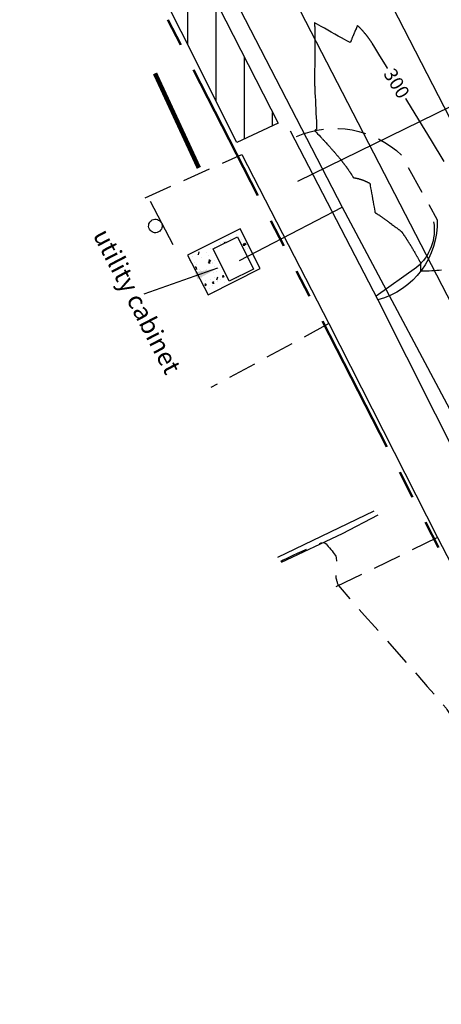
# Model space of a CAD drawing. Extents: x 2790393 to 2792246, y 219933 to 222126.
# Drawn here: x 2791410 to 2791456, y 220573 to 220682 of the extents above; entities that cross this region are included whole.
import ezdxf
from ezdxf.enums import TextEntityAlignment as Align

# ---------------------------------------------------------------- set-up
doc = ezdxf.new("R2010")
doc.units = 0
doc.header["$LTSCALE"] = 25
doc.header["$MEASUREMENT"] = 0
doc.linetypes.add('HIDDEN2', pattern=[0.1875, 0.125, -0.0625])
doc.linetypes.add('PHANTOM2', pattern=[1.25, 0.625, -0.125, 0.125, -0.125, 0.125, -0.125])
for name, color, linetype in [('CONC_SYM', 241, 'Continuous'), ('CONT1_SYM', 8, 'HIDDEN2'), ('CONT5_SYM', 8, 'Continuous'), ('Curb_sym', 200, 'Continuous'), ('EP_SYM', 3, 'HIDDEN2'), ('MISC_SYM', 7, 'Continuous'), ('NOTES_SYM', 7, 'Continuous'), ('OHE_SYM', 7, 'special_OHW_1-00_0-06_0-40'), ('Sign_sym', 7, 'Continuous'), ('STRIPE_SYM', 8, 'Continuous'), ('Tcurb_sym', 200, 'Continuous'), ('UD_SYM', 72, 'special_D_2-00_0-04_0-20'), ('UTele_sym', 20, 'TELEPHONE_2-00_0-06_0-50'), ('UW_SYM', 5, 'special_W_2-00_0-04_0-20'), ('Walk_sym', 4, 'Continuous')]:
    doc.layers.add(name, color=color, linetype=linetype)
doc.layers.add('RW_SYM', color=5, linetype='PHANTOM2', lineweight=50)
doc.styles.add('notes', font='simplex.shx')
doc.styles.get("Standard").update_dxf_attribs({"font": 'simplex.shx'})
doc.styles.add('Style-verdana', font='verdana.shx')
doc.styles.add('TEXTS', font='ROMANS.SHX', dxfattribs={"height": 1.5})
doc.styles.add('Util', font='simplex.shx', dxfattribs={"height": 1.5})
doc.linetypes.add('special_D_2-00_0-04_0-20', pattern='A,1.8934,-0.0533,["D",Util,S=0.04,R=0,X=-0.0133,Y=-0.02],-0.0533', length=2)
doc.linetypes.add('special_OHW_1-00_0-06_0-40', pattern='A,0.7372,-0.1314,["OHW",Style-verdana,S=0.06,R=0,X=-0.0914,Y=-0.03],-0.1314', length=1)
doc.linetypes.add('special_W_2-00_0-04_0-20', pattern='A,1.882,-0.059,["W",Util,S=0.04,R=0,X=-0.019,Y=-0.02],-0.059', length=2)
doc.linetypes.add('TELEPHONE_2-00_0-06_0-50', pattern='A,1.82,-0.045,[7,scadline.shx,S=0.06,R=0,X=0,Y=0],-0.045', length=1.91)
doc.dimstyles.get("Standard").update_dxf_attribs({"dimtxt": 0.18, "dimasz": 0.18, "dimexe": 0.18, "dimexo": 0.0625, "dimgap": 0.09, "dimtad": 0, "dimtih": 1, "dimtoh": 1, "dimdec": 4, "dimzin": 0, "dimdsep": 46, "dimtxsty": 'Standard', "dimcen": 0.09, "dimadec": 0, "dimazin": 0, "dimtfac": 1, "dimtdec": 4, "dimtofl": 0, "dimtmove": 0, "dimatfit": 3, "dimfxl": 1, "dimtolj": 1, "dimtzin": 0, "dimarcsym": 0})

# ---------------------------------------------------------------- blocks, each defined once
blk = doc.blocks.new('SPT116')
blk.add_line((-0.54, 0), (0.54, 0))
blk.add_ellipse((0, -0.15), major_axis=(0.106, 0.106), ratio=1, start_param=5.497787, end_param=11.780972)

msp = doc.modelspace()

# ---------------------------------------------------------------- hatches: boundary and pattern name
at = {"layer": 'CONC_SYM'}
h = msp.add_hatch(dxfattribs=at)
h.set_pattern_fill('AR-CONC', color=256, scale=0.3, angle=30)
h.set_pattern_definition([(80, (0, 0), (1.9576248202, 0.9128554448), [0.225, -2.475]), (25, (0, 0), (-1.4887747397, 1.7461254885), [0.18, -1.98]), (130.45144446, (0.1631, 0.076), (0.4688500863, 2.6589809098), [0.191220576, -2.103426336]), (76.1842, (-0.3, 0.5196), (3.0210532342, 1.17083029), [0.3375, -3.7125]), (126.63563549, (-0.0482, 0.6172), (0.9671450656, 3.9328272822), [0.286831026, -3.15514128]), (21.18416399, (-0.3, 0.5196), (0.9671450647, 3.93282728), [0.27, -2.970000003]), (51, (0.0348, 0.5397), (2.1547383485, -0.1506739839), [0.225, -2.475]), (356, (0.0348, 0.5397), (-0.4555732918, 2.2489680796), [0.18, -1.98]), (101.45144474, (0.2144, 0.5272), (1.69916504, 2.0982940806), [0.19122057, -2.103426336]), (67.5, (0, 0), (-0.46774854991, 0.88312338552), [0, -1.956, 0, -2.01, 0, -1.9875]), (37.5, (0, 0), (0.09185713934, 1.4193159923), [0, -1.146, 0, -1.911, 0, -0.7575]), (357.5, (-0.5794, -0.3345), (1.4207436801, 0.74213437856), [0, -0.75, 0, -2.34, 0, -3.105]), (347.5, (-0.8392, -0.4845), (1.36500463986, 1.13485962725), [0, -0.975, 0, -1.554, 0, -2.205])])
h.paths.add_polyline_path([(2791430.91, 220656.51), (2791433.6, 220657.85), (2791434.69, 220655.66), (2791435.29, 220655.97), (2791433.91, 220658.73), (2791428.07, 220655.82), (2791430.36, 220651.44), (2791430.45, 220651.46), (2791436.11, 220654.33), (2791435.29, 220655.97), (2791434.69, 220655.66), (2791435.39, 220654.27), (2791432.7, 220652.93)])
at = {"layer": 'STRIPE_SYM'}
h = msp.add_hatch(dxfattribs=at)
h.set_pattern_fill('ANSI31', color=256, scale=25, angle=45)
h.paths.add_polyline_path([(2791421.22, 220692.89), (2791425.69, 220694.79), (2791438.11, 220670.42), (2791433.56, 220668.3)])

# ---------------------------------------------------------------- linework, layer by layer
at = {"layer": 'CONC_SYM', "color": 241, "linetype": 'Continuous', "flags": 128}
msp.add_lwpolyline([(2791428.07, 220655.82), (2791430.36, 220651.44), (2791430.45, 220651.46), (2791436.11, 220654.33), (2791433.91, 220658.73)], close=True, dxfattribs=at)
at = {"layer": 'CONT1_SYM', "elevation": 301, "flags": 128}
msp.add_lwpolyline([(2791438.41, 220621.97), (2791438.48, 220622), (2791438.67, 220622.09), (2791438.96, 220622.23), (2791439.34, 220622.41), (2791439.77, 220622.62), (2791440.25, 220622.84), (2791440.76, 220623.07), (2791441.26, 220623.3), (2791441.74, 220623.51), (2791442.19, 220623.7), (2791442.58, 220623.86), (2791442.89, 220623.98), (2791443.11, 220624.04), (2791443.15, 220624.04), (2791443.21, 220624.02), (2791443.3, 220623.96), (2791443.41, 220623.86), (2791443.53, 220623.74), (2791443.66, 220623.59), (2791443.8, 220623.43), (2791443.94, 220623.26), (2791444.08, 220623.09), (2791444.2, 220622.92), (2791444.31, 220622.77), (2791444.41, 220622.63), (2791444.48, 220622.52), (2791444.52, 220622.45), (2791444.53, 220622.43), (2791444.54, 220622.35), (2791444.55, 220622.23), (2791444.56, 220622.07), (2791444.55, 220621.88), (2791444.55, 220621.66), (2791444.55, 220621.44), (2791444.54, 220621.2), (2791444.53, 220620.97), (2791444.52, 220620.75), (2791444.51, 220620.55), (2791444.51, 220620.38), (2791444.51, 220620.24), (2791444.51, 220620.14), (2791444.51, 220620.12), (2791444.51, 220620.09), (2791444.52, 220620.05), (2791444.54, 220619.98), (2791444.56, 220619.91), (2791444.58, 220619.83), (2791444.61, 220619.74), (2791444.63, 220619.65), (2791444.66, 220619.56), (2791444.68, 220619.48), (2791444.71, 220619.4), (2791444.73, 220619.34), (2791444.75, 220619.29), (2791444.77, 220619.26), (2791444.78, 220619.25), (2791445.18, 220618.79), (2791445.82, 220618.05), (2791446.67, 220617.09), (2791447.68, 220615.95), (2791448.8, 220614.68), (2791450, 220613.34), (2791451.22, 220611.96), (2791452.42, 220610.59), (2791453.57, 220609.29), (2791454.61, 220608.1), (2791455.51, 220607.07), (2791456.22, 220606.24), (2791456.69, 220605.67), (2791456.79, 220605.54), (2791456.94, 220605.31), (2791457.17, 220604.93), (2791457.46, 220604.42), (2791457.79, 220603.82), (2791458.15, 220603.15), (2791458.54, 220602.43), (2791458.93, 220601.69), (2791459.32, 220600.96), (2791459.69, 220600.26), (2791460.03, 220599.63), (2791460.32, 220599.08), (2791460.55, 220598.64), (2791460.71, 220598.34), (2791460.75, 220598.28), (2791460.95, 220597.92), (2791461.28, 220597.35), (2791461.71, 220596.6), (2791462.23, 220595.72), (2791462.8, 220594.73), (2791463.4, 220593.69), (2791464.03, 220592.61), (2791464.64, 220591.55), (2791465.76, 220589.62), (2791466.23, 220588.83), (2791466.6, 220588.19), (2791466.85, 220587.76), (2791466.9, 220587.67), (2791466.91, 220587.65), (2791466.92, 220587.63), (2791466.94, 220587.6), (2791466.96, 220587.56), (2791466.98, 220587.52), (2791467, 220587.47), (2791467.02, 220587.43), (2791467.05, 220587.38), (2791467.09, 220587.3), (2791467.12, 220587.24), (2791467.13, 220587.22), (2791467.19, 220587.1), (2791467.29, 220586.91), (2791467.37, 220586.76), (2791467.38, 220586.74), (2791467.45, 220586.61), (2791467.55, 220586.41), (2791467.64, 220586.24), (2791467.65, 220586.21), (2791467.72, 220586.08), (2791467.83, 220585.85), (2791467.93, 220585.67), (2791467.94, 220585.64), (2791467.97, 220585.59), (2791468.08, 220585.38), (2791468.2, 220585.14), (2791468.25, 220585.02), (2791468.28, 220584.96), (2791468.4, 220584.73), (2791468.53, 220584.47), (2791468.6, 220584.35), (2791468.6, 220584.33), (2791468.62, 220584.31), (2791468.65, 220584.24), (2791468.67, 220584.2), (2791468.69, 220584.16), (2791468.72, 220584.12), (2791468.74, 220584.07), (2791468.76, 220584.03), (2791468.78, 220583.99), (2791468.79, 220583.96), (2791468.81, 220583.94), (2791468.81, 220583.92), (2791468.81, 220583.91), (2791468.82, 220583.86), (2791468.83, 220583.78), (2791468.85, 220583.67), (2791468.86, 220583.54), (2791468.88, 220583.4), (2791468.89, 220583.25), (2791468.91, 220583.09), (2791468.93, 220582.94), (2791468.94, 220582.79), (2791468.96, 220582.66), (2791468.97, 220582.54), (2791468.98, 220582.45), (2791468.99, 220582.39), (2791468.99, 220582.37), (2791469.14, 220581.03), (2791469.21, 220580.42), (2791469.23, 220580.24), (2791469.24, 220580.16), (2791469.24, 220580.12), (2791469.25, 220580.09), (2791469.25, 220580.06), (2791469.25, 220580.03), (2791469.26, 220580.02), (2791469.26, 220580.01), (2791469.26, 220579.98), (2791469.27, 220579.92), (2791469.28, 220579.85), (2791469.29, 220579.76), (2791469.31, 220579.66), (2791469.34, 220579.45), (2791469.37, 220579.25), (2791469.4, 220579.03)], dxfattribs=at)
at = {"layer": 'CONT5_SYM', "elevation": 300, "flags": 128}
msp.add_lwpolyline([(2791456.48, 220666.2), (2791455.07, 220668.51), (2791453.68, 220670.8), (2791452.35, 220672.98), (2791450.1, 220676.69), (2791449.26, 220678.06), (2791448.7, 220679), (2791448.57, 220679.2), (2791448.57, 220679.2), (2791448.56, 220679.21), (2791448.56, 220679.22), (2791448.55, 220679.24), (2791448.54, 220679.25), (2791448.51, 220679.29), (2791448.49, 220679.32), (2791448.47, 220679.35), (2791448.46, 220679.37), (2791448.46, 220679.37), (2791448.44, 220679.39), (2791448.42, 220679.42), (2791448.4, 220679.46), (2791448.38, 220679.49), (2791448.36, 220679.52), (2791448.35, 220679.53), (2791448.34, 220679.54), (2791448.33, 220679.56), (2791448.31, 220679.59), (2791448.29, 220679.62), (2791448.27, 220679.65), (2791448.25, 220679.68), (2791448.24, 220679.69), (2791448.23, 220679.7), (2791448.22, 220679.72), (2791448.2, 220679.75), (2791448.17, 220679.78), (2791448.15, 220679.81), (2791448.13, 220679.83), (2791448.12, 220679.85), (2791448.12, 220679.85), (2791448.1, 220679.87), (2791448.08, 220679.9), (2791448.06, 220679.93), (2791448.04, 220679.96), (2791448.02, 220679.98), (2791448.01, 220680), (2791448.01, 220680), (2791447.99, 220680.02), (2791447.97, 220680.05), (2791447.95, 220680.08), (2791447.93, 220680.1), (2791447.91, 220680.13), (2791447.9, 220680.14), (2791447.89, 220680.15), (2791447.88, 220680.17), (2791447.86, 220680.19), (2791447.84, 220680.22), (2791447.81, 220680.25), (2791447.8, 220680.27), (2791447.78, 220680.28), (2791447.78, 220680.29), (2791447.77, 220680.3), (2791447.75, 220680.33), (2791447.72, 220680.36), (2791447.7, 220680.38), (2791447.68, 220680.4), (2791447.67, 220680.42), (2791447.67, 220680.42), (2791447.65, 220680.44), (2791447.63, 220680.46), (2791447.61, 220680.49), (2791447.59, 220680.51), (2791447.57, 220680.53), (2791447.56, 220680.55), (2791447.55, 220680.55), (2791447.54, 220680.57), (2791447.52, 220680.59), (2791447.48, 220680.64), (2791447.46, 220680.66), (2791447.45, 220680.67), (2791447.44, 220680.68), (2791447.43, 220680.69), (2791447.41, 220680.71), (2791447.37, 220680.76), (2791447.35, 220680.78), (2791447.34, 220680.79), (2791447.33, 220680.8), (2791447.32, 220680.81), (2791447.3, 220680.83), (2791447.25, 220680.88), (2791447.24, 220680.9), (2791447.22, 220680.91), (2791447.22, 220680.91), (2791447.21, 220680.93), (2791447.19, 220680.95), (2791447.14, 220680.99), (2791447.13, 220681.01), (2791447.11, 220681.02), (2791447.11, 220681.02), (2791447.1, 220681.04), (2791447.08, 220681.05), (2791447.03, 220681.1), (2791447.02, 220681.11), (2791447, 220681.13), (2791447, 220681.13), (2791446.99, 220681.14), (2791446.98, 220681.15), (2791446.97, 220681.17), (2791446.96, 220681.18), (2791446.94, 220681.19), (2791446.93, 220681.2), (2791446.92, 220681.21), (2791446.91, 220681.22), (2791446.91, 220681.22), (2791446.9, 220681.23), (2791446.89, 220681.23), (2791446.89, 220681.23), (2791446.89, 220681.22), (2791446.88, 220681.2), (2791446.86, 220681.17), (2791446.85, 220681.14), (2791446.83, 220681.11), (2791446.82, 220681.07), (2791446.8, 220681.04), (2791446.79, 220681), (2791446.77, 220680.96), (2791446.76, 220680.93), (2791446.75, 220680.9), (2791446.74, 220680.88), (2791446.73, 220680.86), (2791446.73, 220680.86), (2791446.68, 220680.76), (2791446.61, 220680.59), (2791446.55, 220680.46), (2791446.54, 220680.44), (2791446.52, 220680.39), (2791446.45, 220680.22), (2791446.37, 220680.04), (2791446.34, 220679.97), (2791446.33, 220679.94), (2791446.32, 220679.92), (2791446.31, 220679.89), (2791446.27, 220679.79), (2791446.25, 220679.73), (2791446.23, 220679.67), (2791446.21, 220679.61), (2791446.18, 220679.54), (2791446.16, 220679.49), (2791446.14, 220679.44), (2791446.11, 220679.4), (2791446.1, 220679.38), (2791446.08, 220679.37), (2791446.08, 220679.37), (2791445.94, 220679.43), (2791445.73, 220679.54), (2791445.45, 220679.69), (2791445.12, 220679.87), (2791444.76, 220680.07), (2791444.38, 220680.29), (2791443.99, 220680.51), (2791443.6, 220680.73), (2791443.23, 220680.94), (2791442.89, 220681.13), (2791442.6, 220681.29), (2791442.36, 220681.42), (2791442.2, 220681.5), (2791442.16, 220681.52), (2791442.15, 220681.52), (2791442.15, 220681.5), (2791442.14, 220681.47), (2791442.14, 220681.43), (2791442.14, 220681.39), (2791442.14, 220681.34), (2791442.15, 220681.29), (2791442.15, 220681.23), (2791442.15, 220681.18), (2791442.16, 220681.13), (2791442.16, 220681.09), (2791442.16, 220681.06), (2791442.16, 220681.04), (2791442.16, 220681.04), (2791442.16, 220680.89), (2791442.16, 220680.45), (2791442.16, 220680.35), (2791442.16, 220678.51), (2791442.16, 220678.13), (2791442.16, 220677.51), (2791442.16, 220677.02), (2791442.16, 220676.94), (2791442.16, 220676.86), (2791442.16, 220676.73), (2791442.15, 220676.36), (2791442.15, 220676.14), (2791442.15, 220675.9), (2791442.15, 220675.66), (2791442.15, 220675.42), (2791442.15, 220675.19), (2791442.15, 220674.98), (2791442.15, 220674.8), (2791442.15, 220674.66), (2791442.15, 220674.56), (2791442.16, 220674.54), (2791442.16, 220674.38), (2791442.17, 220674.12), (2791442.19, 220673.79), (2791442.21, 220673.39), (2791442.23, 220672.95), (2791442.25, 220672.48), (2791442.27, 220672), (2791442.3, 220671.52), (2791442.32, 220671.07), (2791442.34, 220670.66), (2791442.35, 220670.3), (2791442.36, 220670.02), (2791442.37, 220669.82), (2791442.37, 220669.78), (2791442.37, 220669.77), (2791442.36, 220669.76), (2791442.35, 220669.75), (2791442.33, 220669.74), (2791442.32, 220669.73), (2791442.3, 220669.71), (2791442.28, 220669.7), (2791442.26, 220669.68), (2791442.24, 220669.67), (2791442.21, 220669.65), (2791442.2, 220669.64), (2791442.19, 220669.63), (2791442.19, 220669.63), (2791442.18, 220669.62), (2791442.18, 220669.62), (2791442.18, 220669.62), (2791442.17, 220669.62), (2791442.17, 220669.61), (2791442.17, 220669.61), (2791442.16, 220669.61), (2791442.16, 220669.61), (2791442.16, 220669.6), (2791442.16, 220669.6), (2791442.16, 220669.6), (2791442.16, 220669.6), (2791442.16, 220669.6), (2791442.17, 220669.59), (2791442.18, 220669.58), (2791442.19, 220669.57), (2791442.2, 220669.56), (2791442.21, 220669.54), (2791442.23, 220669.53), (2791442.24, 220669.52), (2791442.27, 220669.48), (2791442.28, 220669.47), (2791442.29, 220669.47), (2791442.29, 220669.47), (2791442.36, 220669.39), (2791442.48, 220669.26), (2791442.64, 220669.1), (2791442.8, 220668.92), (2791442.87, 220668.84), (2791442.94, 220668.77), (2791443, 220668.7), (2791443.05, 220668.65), (2791443.08, 220668.62), (2791443.09, 220668.61), (2791443.11, 220668.59), (2791443.15, 220668.55), (2791443.19, 220668.5), (2791443.25, 220668.44), (2791443.31, 220668.38), (2791443.37, 220668.31), (2791443.43, 220668.24), (2791443.5, 220668.16), (2791443.56, 220668.1), (2791443.62, 220668.04), (2791443.66, 220667.98), (2791443.7, 220667.94), (2791443.73, 220667.91), (2791443.73, 220667.91), (2791443.75, 220667.89), (2791443.78, 220667.85), (2791443.82, 220667.81), (2791443.86, 220667.76), (2791443.91, 220667.71), (2791443.96, 220667.65), (2791444.02, 220667.59), (2791444.07, 220667.53), (2791444.12, 220667.47), (2791444.16, 220667.42), (2791444.2, 220667.38), (2791444.24, 220667.34), (2791444.26, 220667.32), (2791444.26, 220667.31), (2791444.28, 220667.29), (2791444.3, 220667.27), (2791444.33, 220667.23), (2791444.37, 220667.19), (2791444.41, 220667.14), (2791444.45, 220667.09), (2791444.5, 220667.04), (2791444.54, 220666.99), (2791444.58, 220666.94), (2791444.62, 220666.89), (2791444.65, 220666.85), (2791444.68, 220666.82), (2791444.7, 220666.8), (2791444.7, 220666.8), (2791444.71, 220666.78), (2791444.73, 220666.76), (2791444.76, 220666.73), (2791444.79, 220666.69), (2791444.82, 220666.65), (2791444.86, 220666.6), (2791444.94, 220666.51), (2791444.97, 220666.47), (2791445, 220666.43), (2791445.03, 220666.4), (2791445.05, 220666.37), (2791445.07, 220666.35), (2791445.07, 220666.35), (2791445.08, 220666.33), (2791445.1, 220666.31), (2791445.12, 220666.28), (2791445.15, 220666.25), (2791445.18, 220666.21), (2791445.24, 220666.13), (2791445.27, 220666.09), (2791445.3, 220666.05), (2791445.33, 220666.02), (2791445.35, 220665.99), (2791445.37, 220665.97), (2791445.38, 220665.95), (2791445.39, 220665.95), (2791445.4, 220665.93), (2791445.41, 220665.91), (2791445.43, 220665.89), (2791445.45, 220665.86), (2791445.48, 220665.82), (2791445.53, 220665.75), (2791445.59, 220665.68), (2791445.61, 220665.65), (2791445.63, 220665.62), (2791445.65, 220665.6), (2791445.66, 220665.59), (2791445.66, 220665.58), (2791445.67, 220665.57), (2791445.68, 220665.55), (2791445.7, 220665.53), (2791445.72, 220665.5), (2791445.76, 220665.44), (2791445.81, 220665.37), (2791445.83, 220665.34), (2791445.85, 220665.31), (2791445.87, 220665.29), (2791445.88, 220665.27), (2791445.89, 220665.26), (2791445.9, 220665.25), (2791445.9, 220665.24), (2791445.91, 220665.23), (2791445.93, 220665.21), (2791445.94, 220665.18), (2791445.98, 220665.12), (2791446.03, 220665.06), (2791446.04, 220665.03), (2791446.06, 220665.01), (2791446.08, 220664.98), (2791446.09, 220664.96), (2791446.1, 220664.95), (2791446.1, 220664.95), (2791446.11, 220664.94), (2791446.12, 220664.92), (2791446.13, 220664.9), (2791446.14, 220664.88), (2791446.18, 220664.83), (2791446.21, 220664.77), (2791446.25, 220664.72), (2791446.26, 220664.7), (2791446.27, 220664.68), (2791446.28, 220664.67), (2791446.28, 220664.67), (2791446.28, 220664.66), (2791446.29, 220664.64), (2791446.3, 220664.62), (2791446.33, 220664.58), (2791446.34, 220664.55), (2791446.36, 220664.52), (2791446.38, 220664.5), (2791446.39, 220664.47), (2791446.4, 220664.45), (2791446.42, 220664.43), (2791446.43, 220664.42), (2791446.43, 220664.41), (2791446.43, 220664.4), (2791446.44, 220664.4), (2791446.44, 220664.4), (2791446.45, 220664.4), (2791446.46, 220664.4), (2791446.47, 220664.39), (2791446.49, 220664.39), (2791446.5, 220664.39), (2791446.51, 220664.39), (2791446.52, 220664.39), (2791446.54, 220664.39), (2791446.55, 220664.39), (2791446.55, 220664.39), (2791446.55, 220664.39), (2791446.56, 220664.38), (2791446.58, 220664.38), (2791446.61, 220664.38), (2791446.63, 220664.37), (2791446.65, 220664.37), (2791446.67, 220664.37), (2791446.67, 220664.36), (2791446.68, 220664.36), (2791446.7, 220664.36), (2791446.73, 220664.35), (2791446.75, 220664.35), (2791446.77, 220664.34), (2791446.79, 220664.34), (2791446.79, 220664.34), (2791446.8, 220664.34), (2791446.82, 220664.33), (2791446.85, 220664.33), (2791446.87, 220664.32), (2791446.89, 220664.32), (2791446.91, 220664.31), (2791446.91, 220664.31), (2791446.92, 220664.31), (2791446.94, 220664.3), (2791446.97, 220664.3), (2791446.99, 220664.29), (2791447.01, 220664.29), (2791447.03, 220664.28), (2791447.04, 220664.28), (2791447.05, 220664.28), (2791447.06, 220664.27), (2791447.09, 220664.26), (2791447.11, 220664.26), (2791447.13, 220664.25), (2791447.15, 220664.25), (2791447.16, 220664.24), (2791447.17, 220664.24), (2791447.19, 220664.24), (2791447.21, 220664.23), (2791447.23, 220664.22), (2791447.26, 220664.21), (2791447.27, 220664.21), (2791447.28, 220664.21), (2791447.29, 220664.2), (2791447.31, 220664.2), (2791447.33, 220664.19), (2791447.36, 220664.18), (2791447.38, 220664.17), (2791447.39, 220664.17), (2791447.4, 220664.16), (2791447.41, 220664.16), (2791447.43, 220664.15), (2791447.45, 220664.15), (2791447.48, 220664.14), (2791447.5, 220664.13), (2791447.52, 220664.12), (2791447.52, 220664.12), (2791447.53, 220664.12), (2791447.55, 220664.11), (2791447.58, 220664.1), (2791447.6, 220664.09), (2791447.62, 220664.08), (2791447.64, 220664.07), (2791447.64, 220664.07), (2791447.65, 220664.07), (2791447.66, 220664.06), (2791447.69, 220664.05), (2791447.71, 220664.04), (2791447.73, 220664.03), (2791447.75, 220664.02), (2791447.77, 220664.02), (2791447.77, 220664.02), (2791447.79, 220664.01), (2791447.81, 220664), (2791447.83, 220663.99), (2791447.86, 220663.98), (2791447.88, 220663.97), (2791447.89, 220663.96), (2791447.89, 220663.96), (2791447.91, 220663.95), (2791447.93, 220663.94), (2791447.95, 220663.93), (2791447.98, 220663.92), (2791448, 220663.91), (2791448.01, 220663.9), (2791448.02, 220663.9), (2791448.03, 220663.89), (2791448.05, 220663.88), (2791448.08, 220663.87), (2791448.1, 220663.86), (2791448.12, 220663.85), (2791448.13, 220663.84), (2791448.14, 220663.84), (2791448.14, 220663.83), (2791448.16, 220663.82), (2791448.18, 220663.82), (2791448.19, 220663.81), (2791448.2, 220663.81), (2791448.21, 220663.8), (2791448.23, 220663.79), (2791448.24, 220663.79), (2791448.24, 220663.78), (2791448.25, 220663.78), (2791448.25, 220663.77), (2791448.25, 220663.77), (2791448.28, 220663.66), (2791448.31, 220663.49), (2791448.35, 220663.26), (2791448.39, 220662.99), (2791448.45, 220662.69), (2791448.5, 220662.38), (2791448.56, 220662.05), (2791448.62, 220661.73), (2791448.67, 220661.42), (2791448.72, 220661.14), (2791448.76, 220660.9), (2791448.8, 220660.7), (2791448.82, 220660.57), (2791448.83, 220660.54), (2791448.83, 220660.54), (2791448.83, 220660.54), (2791448.84, 220660.53), (2791448.85, 220660.52), (2791448.86, 220660.52), (2791448.88, 220660.51), (2791448.89, 220660.5), (2791448.9, 220660.49), (2791448.91, 220660.49), (2791448.94, 220660.47), (2791448.94, 220660.47), (2791448.95, 220660.47), (2791448.95, 220660.47), (2791448.98, 220660.45), (2791449.03, 220660.41), (2791449.07, 220660.39), (2791449.08, 220660.38), (2791449.11, 220660.36), (2791449.16, 220660.32), (2791449.21, 220660.3), (2791449.21, 220660.29), (2791449.25, 220660.27), (2791449.31, 220660.23), (2791449.35, 220660.2), (2791449.36, 220660.19), (2791449.39, 220660.17), (2791449.45, 220660.13), (2791449.5, 220660.1), (2791449.51, 220660.09), (2791449.55, 220660.06), (2791449.61, 220660.02), (2791449.66, 220659.98), (2791449.67, 220659.98), (2791449.71, 220659.95), (2791449.78, 220659.9), (2791449.83, 220659.86), (2791449.84, 220659.86), (2791449.88, 220659.83), (2791449.95, 220659.78), (2791450.01, 220659.73), (2791450.02, 220659.73), (2791450.07, 220659.69), (2791450.14, 220659.64), (2791450.21, 220659.59), (2791450.22, 220659.59), (2791450.27, 220659.55), (2791450.35, 220659.49), (2791450.41, 220659.44), (2791450.43, 220659.44), (2791450.48, 220659.4), (2791450.57, 220659.33), (2791450.64, 220659.28), (2791450.65, 220659.27), (2791450.71, 220659.23), (2791450.81, 220659.15), (2791450.88, 220659.1), (2791450.9, 220659.09), (2791450.96, 220659.04), (2791451.06, 220658.96), (2791451.15, 220658.9), (2791451.16, 220658.89), (2791451.23, 220658.83), (2791451.35, 220658.75), (2791451.44, 220658.68), (2791451.45, 220658.67), (2791451.46, 220658.66), (2791451.53, 220658.61), (2791451.56, 220658.59), (2791451.59, 220658.56), (2791451.63, 220658.54), (2791451.66, 220658.51), (2791451.69, 220658.49), (2791451.72, 220658.47), (2791451.74, 220658.45), (2791451.76, 220658.44), (2791451.77, 220658.43), (2791451.77, 220658.42), (2791451.78, 220658.42), (2791451.79, 220658.41), (2791451.8, 220658.39), (2791451.81, 220658.37), (2791451.83, 220658.35), (2791451.84, 220658.33), (2791451.86, 220658.31), (2791451.87, 220658.29), (2791451.88, 220658.27), (2791451.92, 220658.22), (2791451.92, 220658.21), (2791451.93, 220658.2), (2791451.95, 220658.17), (2791451.97, 220658.13), (2791452, 220658.09), (2791452.03, 220658.04), (2791452.06, 220658.01), (2791452.07, 220657.99), (2791452.08, 220657.98), (2791452.1, 220657.95), (2791452.13, 220657.9), (2791452.16, 220657.86), (2791452.19, 220657.81), (2791452.21, 220657.77), (2791452.23, 220657.75), (2791452.24, 220657.74), (2791452.26, 220657.71), (2791452.28, 220657.66), (2791452.32, 220657.61), (2791452.35, 220657.56), (2791452.37, 220657.52), (2791452.39, 220657.5), (2791452.4, 220657.49), (2791452.42, 220657.46), (2791452.45, 220657.41), (2791452.48, 220657.36), (2791452.51, 220657.31), (2791452.54, 220657.26), (2791452.56, 220657.24), (2791452.56, 220657.22), (2791452.58, 220657.19), (2791452.61, 220657.14), (2791452.65, 220657.08), (2791452.68, 220657.03), (2791452.71, 220656.99), (2791452.73, 220656.96), (2791452.73, 220656.94), (2791452.76, 220656.91), (2791452.79, 220656.86), (2791452.82, 220656.8), (2791452.86, 220656.74), (2791452.89, 220656.69), (2791452.9, 220656.66), (2791452.91, 220656.65), (2791452.94, 220656.61), (2791452.97, 220656.55), (2791453.04, 220656.43), (2791453.07, 220656.38), (2791453.09, 220656.35), (2791453.1, 220656.33), (2791453.12, 220656.29), (2791453.16, 220656.23), (2791453.23, 220656.1), (2791453.26, 220656.05), (2791453.28, 220656.02), (2791453.29, 220656), (2791453.32, 220655.96), (2791453.35, 220655.89), (2791453.43, 220655.75), (2791453.47, 220655.7), (2791453.49, 220655.66), (2791453.5, 220655.64), (2791453.52, 220655.6), (2791453.6, 220655.45), (2791453.64, 220655.38), (2791453.68, 220655.32), (2791453.7, 220655.28), (2791453.73, 220655.22), (2791453.77, 220655.16), (2791453.79, 220655.12), (2791453.81, 220655.08), (2791453.83, 220655.05), (2791453.85, 220655.01), (2791453.87, 220654.98), (2791453.88, 220654.95), (2791453.9, 220654.93), (2791453.9, 220654.91), (2791453.91, 220654.91), (2791453.91, 220654.91), (2791453.91, 220654.91), (2791453.9, 220654.91), (2791453.9, 220654.91), (2791453.9, 220654.9), (2791453.9, 220654.9), (2791453.9, 220654.9), (2791453.9, 220654.9), (2791453.9, 220654.89), (2791453.9, 220654.89), (2791453.88, 220654.84), (2791453.88, 220654.82), (2791453.87, 220654.8), (2791453.87, 220654.79), (2791453.86, 220654.77), (2791453.86, 220654.76), (2791453.86, 220654.75), (2791453.85, 220654.74), (2791453.85, 220654.73), (2791453.85, 220654.73), (2791453.85, 220654.72), (2791453.85, 220654.72), (2791453.85, 220654.71), (2791453.86, 220654.69), (2791453.86, 220654.68), (2791453.86, 220654.67), (2791453.86, 220654.63), (2791453.87, 220654.61), (2791453.87, 220654.6), (2791453.87, 220654.59), (2791453.87, 220654.59), (2791453.87, 220654.59), (2791453.87, 220654.58), (2791453.87, 220654.57), (2791453.86, 220654.57), (2791453.86, 220654.55), (2791453.86, 220654.54), (2791453.86, 220654.51), (2791453.85, 220654.5), (2791453.85, 220654.49), (2791453.85, 220654.47), (2791453.85, 220654.46), (2791453.85, 220654.46), (2791453.85, 220654.45), (2791453.85, 220654.45), (2791453.85, 220654.44), (2791453.85, 220654.41), (2791453.85, 220654.39), (2791453.86, 220654.35), (2791453.86, 220654.31), (2791453.86, 220654.28), (2791453.87, 220654.24), (2791453.87, 220654.2), (2791453.88, 220654.16), (2791453.88, 220654.13), (2791453.89, 220654.1), (2791453.9, 220654.08), (2791453.91, 220654.07), (2791453.91, 220654.07), (2791454, 220654.07), (2791454.15, 220654.07), (2791454.35, 220654.08), (2791454.58, 220654.09), (2791454.84, 220654.1), (2791455.11, 220654.12), (2791455.39, 220654.14), (2791455.67, 220654.15), (2791455.94, 220654.17), (2791456.18, 220654.18)], dxfattribs=at)
at = {"layer": 'Curb_sym', "color": 200, "linetype": 'Continuous', "flags": 128}
msp.add_lwpolyline([(2791455.7, 220659.75, -0.350628), (2791449.13, 220650.87)], format="xyb", dxfattribs=at)
msp.add_lwpolyline([(2791438.08, 220622.4), (2791448.74, 220627.52)], dxfattribs=at)
at = {"layer": 'EP_SYM', "color": 3, "linetype": 'HIDDEN2', "flags": 128}
msp.add_lwpolyline([(2791440.14, 220668.95, -0.304892), (2791451.79, 220666.85), (2791455.7, 220659.75)], format="xyb", dxfattribs=at)
at = {"layer": 'EP_SYM', "elevation": 300.45, "flags": 128}
msp.add_lwpolyline([(2791423.39, 220662.18), (2791434.08, 220666.95)], dxfattribs=at)
at = {"layer": 'EP_SYM', "color": 3, "linetype": 'HIDDEN2', "flags": 128}
for points in [[(2791443.73, 220648.25), (2791430.68, 220641.16)], [(2791455.76, 220624.56), (2791443.51, 220618.64)]]:
    msp.add_lwpolyline(points, dxfattribs=at)
at = {"layer": 'MISC_SYM', "flags": 128}
msp.add_lwpolyline([(2791432.7, 220652.93), (2791430.91, 220656.51), (2791433.6, 220657.85), (2791435.39, 220654.27)], close=True, dxfattribs=at)
at = {"layer": 'STRIPE_SYM', "flags": 128}
msp.add_lwpolyline([(2791421.22, 220692.89), (2791425.69, 220694.79), (2791438.11, 220670.42), (2791433.56, 220668.3)], close=True, dxfattribs=at)
at = {"layer": 'STRIPE_SYM', "const_width": 0.5, "flags": 128}
msp.add_lwpolyline([(2791424.49, 220675.94), (2791429.34, 220665.48)], dxfattribs=at)
at = {"layer": 'Tcurb_sym', "color": 200, "linetype": 'Continuous', "flags": 128}
msp.add_lwpolyline([(2791455.32, 220659.51, -0.266681), (2791453.43, 220654.47), (2791448.96, 220651.27)], format="xyb", dxfattribs=at)
msp.add_lwpolyline([(2791438.5, 220621.85), (2791445.23, 220625.02), (2791449.17, 220627.08)], dxfattribs=at)
at = {"layer": 'UTele_sym', "color": 20, "flags": 128}
msp.add_lwpolyline([(2791433.85, 220655.22), (2791445.21, 220661.12)], dxfattribs=at)
at = {"layer": 'Walk_sym', "flags": 128}
msp.add_lwpolyline([(2791439.45, 220669.59), (2791449.13, 220650.87), (2791458.64, 220631.94), (2791474.92, 220600.02)], dxfattribs=at)
msp.add_lwpolyline([(2791434.08, 220666.95), (2791443.73, 220648.25), (2791455.76, 220624.56), (2791467.81, 220601.28), (2791477, 220583.12, 0.109612), (2791465.65, 220583.53)], format="xyb", dxfattribs=at)

# ---------------------------------------------------------------- block references
at = {"layer": 'Sign_sym', "color": 7, "xscale": 5, "yscale": 5, "zscale": 5, "rotation": 297.4999999900035}
msp.add_blockref('SPT116', (2791425.2, 220659.4, 300.45), dxfattribs=at)

# ---------------------------------------------------------------- texts
at = {"layer": 'NOTES_SYM', "style": 'notes'}
msp.add_text('utility cabinet', height=2, rotation=297.5, dxfattribs=at).set_placement((2791417.58, 220658.05))

# ---------------------------------------------------------------- leaders
at = {"layer": 'NOTES_SYM'}
msp.add_leader([(2791431.41, 220654.37), (2791423.26, 220651.52)], dimstyle='Standard', override={"dimscale": 25, "dimtxt": 0.1, "dimasz": 0.1, "dimpost": "'"}, dxfattribs=at)

# ---------------------------------------------------------------- next in the draw order: wipeouts: each hides what was drawn before it
msp.add_wipeout([(2791449.58, 220676.09), (2791451.59, 220672.79), (2791452.87, 220673.57), (2791450.87, 220676.87)]).dxf.layer = 'CONT5_SYM'

# ---------------------------------------------------------------- next in the draw order: linework, layer by layer
at = {"layer": 'OHE_SYM', "color": 7, "flags": 128}
msp.add_lwpolyline([(2791413.38, 220735.54), (2791478.21, 220609.94)], dxfattribs=at)
at = {"layer": 'RW_SYM', "color": 5, "flags": 128}
msp.add_lwpolyline([(2791286.19, 220954.4), (2791661.64, 220222.06)], dxfattribs=at)
at = {"layer": 'UD_SYM', "flags": 128}
msp.add_lwpolyline([(2791281.62, 221011.81), (2791688.03, 220222.47)], dxfattribs=at)
at = {"layer": 'UTele_sym', "color": 20, "flags": 128}
msp.add_lwpolyline([(2791412.85, 220734.16), (2791422.09, 220705.91), (2791445.21, 220661.12), (2791459.83, 220633.6), (2791466.18, 220619.61), (2791479.19, 220595.82), (2791496.59, 220558.54), (2791512.43, 220525.9), (2791521.09, 220509.72), (2791502, 220500.39)], dxfattribs=at)
at = {"layer": 'UW_SYM', "flags": 128}
msp.add_lwpolyline([(2791480.96, 220683.88), (2791440.26, 220663.98)], dxfattribs=at)

# ---------------------------------------------------------------- next in the draw order: texts
at = {"layer": 'CONT5_SYM', "style": 'TEXTS'}
msp.add_text('300', height=1.5, rotation=301.3055, dxfattribs=at).set_placement((2791451.23, 220674.83), align=Align.MIDDLE_CENTER)

doc.saveas('drawing.dxf')
